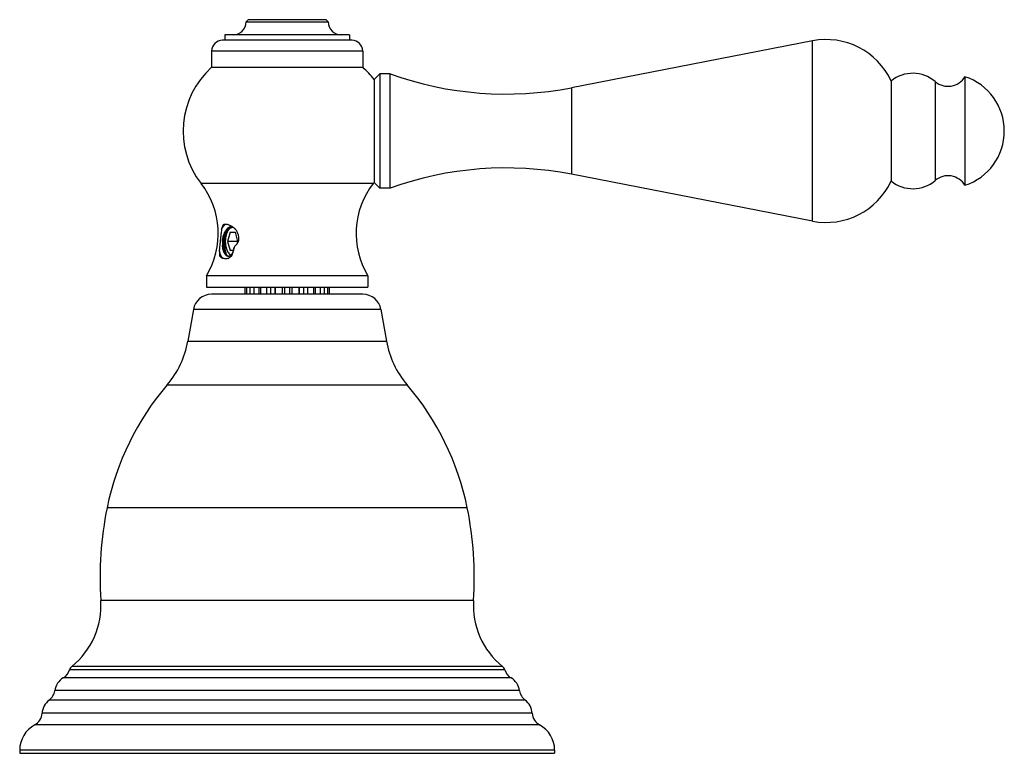
# Model space of a CAD drawing. Units: inches. Extents: x 3.8 to 18.1, y 6.2 to 12.3.
# Drawn here: x 13.8 to 18.1, y 6.2 to 9.4 of the extents above; entities that cross this region are included whole.
import ezdxf

# ---------------------------------------------------------------- set-up
doc = ezdxf.new("R2010")
doc.units = ezdxf.units.IN
doc.header["$LTSCALE"] = 1.21
doc.header["$MEASUREMENT"] = 0
doc.layers.get('0').update_dxf_attribs({"linetype": 'CONTINUOUS'})

msp = doc.modelspace()

# ---------------------------------------------------------------- linework, layer by layer
at = {"color": 7, "linetype": 'Continuous'}
for p, q in [((14.7677, 9.4064), (14.7577, 9.3964)), ((14.7577, 9.3964), (15.1177, 9.3964)), ((15.1077, 9.4064), (14.7677, 9.4064)), ((15.1077, 9.4064), (15.1177, 9.3964)), ((15.2212, 9.3164), (14.6542, 9.3164)), ((15.2097, 9.3404), (14.6657, 9.3404)), ((14.6657, 9.3404), (14.6657, 9.3164)), ((15.2097, 9.3404), (15.2097, 9.3164)), ((17.2359, 9.3136), (16.1811, 9.1086)), ((14.6072, 9.2694), (14.6072, 9.1984)), ((15.2682, 9.2694), (15.2682, 9.1984)), ((14.6072, 9.1984), (15.2682, 9.1984)), ((15.3177, 9.1444), (15.3427, 9.1694)), ((15.3177, 9.1444), (15.3177, 8.6943)), ((15.3877, 9.1694), (15.3427, 9.1694)), ((15.3427, 9.1694), (15.3427, 8.6694)), ((15.3877, 8.6694), (15.3877, 9.1694)), ((17.5797, 9.1379), (17.5797, 8.7009)), ((17.9027, 9.1569), (17.9027, 8.6819)), ((17.2359, 8.5252), (16.1811, 8.7302)), ((15.3177, 8.6943), (15.3141, 8.6897)), ((15.3177, 8.6944), (15.3427, 8.6694)), ((15.3877, 8.6694), (15.3427, 8.6694)), ((14.6505, 8.4893), (14.6491, 8.4705)), ((14.6816, 8.487), (14.6839, 8.4902)), ((14.6816, 8.487), (14.684, 8.4901)), ((14.688, 8.4764), (14.6764, 8.4364)), ((14.688, 8.4764), (14.7111, 8.4764)), ((14.7226, 8.4364), (14.7111, 8.4764)), ((14.6579, 8.4364), (14.6579, 8.4364)), ((14.7226, 8.4364), (14.6764, 8.4364)), ((14.6764, 8.4364), (14.688, 8.3964)), ((14.7207, 8.4296), (14.7226, 8.4364)), ((14.6793, 8.3721), (14.6824, 8.3714)), ((14.6816, 8.3858), (14.6894, 8.3748)), ((14.7021, 8.3964), (14.688, 8.3964)), ((15.2902, 8.2864), (14.5852, 8.2864)), ((14.5852, 8.2864), (14.5852, 8.2364)), ((15.2902, 8.2864), (15.2902, 8.2364)), ((14.5852, 8.2364), (15.2902, 8.2364)), ((14.7539, 8.2052), (14.7539, 8.2364)), ((14.7597, 8.2364), (14.7597, 8.2052)), ((14.7761, 8.2052), (14.7761, 8.2364)), ((14.7926, 8.2364), (14.7926, 8.2052)), ((14.8155, 8.2052), (14.8155, 8.2364)), ((14.8229, 8.2052), (14.8229, 8.2364)), ((14.8475, 8.2364), (14.8475, 8.2052)), ((14.8663, 8.2052), (14.8663, 8.2364)), ((14.8841, 8.2364), (14.8841, 8.2052)), ((14.8872, 8.2052), (14.8872, 8.2364)), ((14.9162, 8.2364), (14.9162, 8.2052)), ((14.9281, 8.2052), (14.9281, 8.2364)), ((14.9473, 8.2364), (14.9473, 8.2052)), ((14.9592, 8.2052), (14.9592, 8.2364)), ((14.9882, 8.2364), (14.9882, 8.2052)), ((14.9913, 8.2052), (14.9913, 8.2364)), ((15.009, 8.2364), (15.009, 8.2052)), ((15.0279, 8.2052), (15.0279, 8.2364)), ((15.0524, 8.2364), (15.0524, 8.2052)), ((15.0599, 8.2364), (15.0599, 8.2052)), ((15.0828, 8.2052), (15.0828, 8.2364)), ((15.0992, 8.2364), (15.0992, 8.2052)), ((15.1157, 8.2052), (15.1157, 8.2364)), ((15.1214, 8.2364), (15.1214, 8.2052)), ((15.2691, 8.2052), (14.6063, 8.2052)), ((14.5275, 8.139), (14.503, 8)), ((15.3478, 8.139), (15.3724, 8)), ((13.7677, 6.2112), (13.7677, 6.1972)), ((16.1077, 6.2112), (16.1077, 6.1972)), ((13.7677, 6.1972), (16.1077, 6.1972))]:
    msp.add_line(p, q, dxfattribs=at)
at = {"color": 9, "linetype": 'Continuous'}
for p, q in [((17.2359, 8.5252), (17.2359, 9.3136)), ((15.2682, 9.2694), (14.6072, 9.2694)), ((17.7726, 9.1356), (17.7726, 8.7032)), ((16.1811, 9.1086), (16.1811, 8.7302)), ((15.3141, 8.6897), (14.5612, 8.6897)), ((15.3478, 8.139), (14.5275, 8.139)), ((14.503, 8), (15.3724, 8)), ((14.4132, 7.8096), (15.4622, 7.8096)), ((15.7254, 7.2712), (14.1499, 7.2712)), ((15.7532, 6.8662), (14.1222, 6.8662)), ((15.8896, 6.5622), (13.9857, 6.5622)), ((15.8795, 6.5772), (13.9959, 6.5772)), ((15.917, 6.5272), (13.9583, 6.5272)), ((15.9542, 6.4712), (13.9212, 6.4712)), ((15.9784, 6.4302), (13.8969, 6.4302)), ((16.0096, 6.3722), (13.8658, 6.3722)), ((16.0421, 6.3212), (13.8333, 6.3212)), ((16.1077, 6.2112), (13.7677, 6.2112))]:
    msp.add_line(p, q, dxfattribs=at)
at = {"color": 7, "linetype": 'Continuous'}
for centre, radius, start, end in [((14.7017, 9.3964), 0.056, 270, 360), ((15.1737, 9.3964), 0.056, 180, 270), ((14.6542, 9.2694), 0.047, 90, 180), ((15.2212, 9.2694), 0.047, 0, 90), ((17.2957, 9.0064), 0.313, 24.8427, 101), ((14.8577, 8.9193), 0.375, 131.9129, 217.7628), ((15.0177, 8.9193), 0.375, 36.8699, 48.0871), ((15.8949, 10.5811), 1.5, 250.2372, 281), ((17.6748, 9.0219), 0.15, 49.2862, 129.3458), ((17.8287, 9.2008), 0.086, 229.2862, 329.3187), ((17.8247, 8.9194), 0.25, 288.1751, 71.8249), ((15.8949, 7.2577), 1.5, 79, 109.7628), ((17.2957, 8.8324), 0.313, 259, 335.1573), ((17.6748, 8.8169), 0.15, 230.6542, 310.7138), ((17.8287, 8.638), 0.086, 30.6813, 130.7138), ((14.2783, 8.4705), 0.3579, 329.0364, 37.7628), ((15.5971, 8.4705), 0.3579, 142.2372, 210.9636), ((14.6941, 8.4806), 0.0209, 85.7467, 89.9972), ((14.6517, 8.43), 0.0842, 57.5323, 59.3774), ((14.7089, 8.4778), 0.027, 119.7627, 121.733), ((14.7085, 8.4784), 0.0264, 119.4591, 119.7532), ((14.6509, 8.4287), 0.0857, 56.3364, 57.532), ((14.6397, 8.4434), 0.0867, 18.2375, 28.4055), ((14.6412, 8.4438), 0.0852, 357.5081, 18.2857), ((14.7826, 8.4278), 0.1281, 176.169, 184.0177), ((14.7871, 8.4276), 0.1325, 176.0013, 176.1789), ((14.6288, 8.4451), 0.0857, 332.157, 339.8669), ((14.721, 8.4135), 0.0482, 212.1423, 213.1571), ((14.6806, 8.3837), 0.0124, 270.0187, 278.5979), ((14.7187, 8.4119), 0.0453, 213.1384, 215.2584), ((14.6805, 8.3841), 0.0129, 278.6148, 284.2348), ((14.6063, 8.1252), 0.08, 90, 170), ((15.2691, 8.1252), 0.08, 10, 90), ((14.1091, 8.0695), 0.4, 319.4848, 350), ((15.7663, 8.0695), 0.4, 190, 220.5152), ((15.3255, 7.0301), 1.2, 139.4848, 168.4102), ((14.5499, 7.0301), 1.2, 11.5898, 40.5152), ((15.639, 6.9658), 1.52, 168.4102, 183.758), ((14.2364, 6.9658), 1.52, 356.242, 11.5898), ((13.78, 6.8437), 0.343, 309.0113, 3.758), ((16.0954, 6.8437), 0.343, 176.242, 230.9887), ((13.9265, 6.5803), 0.062, 300.9443, 342.9533), ((14.0154, 6.5531), 0.031, 129.0113, 162.9533), ((15.86, 6.5531), 0.031, 17.0467, 50.9887), ((15.9489, 6.5803), 0.062, 197.0467, 239.0557), ((13.9985, 6.4603), 0.078, 120.9443, 171.9684), ((15.8769, 6.4603), 0.078, 8.0316, 59.0557), ((13.8598, 6.4798), 0.062, 306.7734, 351.9684), ((16.0156, 6.4798), 0.062, 188.0316, 233.2266), ((13.9436, 6.3677), 0.078, 126.7734, 176.7083), ((15.9317, 6.3677), 0.078, 3.2917, 53.2266), ((13.8039, 6.3757), 0.062, 298.3576, 356.7083), ((16.0715, 6.3757), 0.062, 183.2917, 241.6424), ((13.8927, 6.2112), 0.125, 118.3576, 180), ((15.9827, 6.2112), 0.125, 0, 61.6424)]:
    msp.add_arc(centre, radius, start, end, dxfattribs=at)
for points, knots in [([(14.6582, 8.5097), (14.6573, 8.5084), (14.6556, 8.5055), (14.6536, 8.5007), (14.6519, 8.4952), (14.6509, 8.4913), (14.6505, 8.4893)], [0, 0, 0, 0, 0.2165, 0.454633, 0.715694, 1, 1, 1, 1]), ([(14.6505, 8.4893), (14.6513, 8.491), (14.653, 8.4942), (14.6566, 8.5001), (14.6597, 8.5041), (14.6619, 8.5065)], [0, 0, 0, 0, 0.267546, 0.523761, 1, 1, 1, 1]), ([(14.6548, 8.4368), (14.655, 8.4389), (14.6554, 8.4432), (14.6563, 8.4494), (14.6575, 8.4556), (14.659, 8.4616), (14.6608, 8.4673), (14.6628, 8.4727), (14.6651, 8.4778), (14.6677, 8.4825), (14.6705, 8.4868), (14.6735, 8.4906), (14.6766, 8.4939), (14.6799, 8.4966), (14.6833, 8.4988), (14.6869, 8.5003), (14.6905, 8.5013), (14.6929, 8.5015), (14.6941, 8.5015)], [0, 0, 0, 0, 0.077914, 0.155591, 0.232371, 0.307723, 0.381191, 0.452346, 0.520798, 0.586221, 0.648394, 0.707183, 0.762593, 0.814762, 0.864005, 0.910814, 0.955868, 1, 1, 1, 1]), ([(14.6942, 8.5013), (14.6931, 8.5011), (14.6908, 8.5006), (14.6874, 8.4992), (14.6841, 8.4973), (14.6809, 8.4949), (14.6778, 8.492), (14.6749, 8.4886), (14.6722, 8.4847), (14.6697, 8.4805), (14.6673, 8.4758), (14.6645, 8.4691), (14.6621, 8.4619), (14.6604, 8.4543), (14.6593, 8.4485), (14.6584, 8.4425), (14.6581, 8.4384), (14.6579, 8.4364)], [0, 0, 0, 0, 0.044063, 0.089616, 0.137299, 0.187596, 0.240846, 0.297218, 0.35677, 0.419435, 0.485055, 0.553397, 0.696867, 0.771305, 0.846988, 0.923418, 1, 1, 1, 1]), ([(14.6946, 8.5024), (14.6929, 8.5035), (14.6894, 8.5053), (14.6843, 8.5076), (14.6793, 8.5094), (14.6745, 8.5105), (14.67, 8.5111), (14.6658, 8.5112), (14.6618, 8.5107), (14.6594, 8.5101), (14.6582, 8.5097)], [0, 0, 0, 0, 0.15784, 0.305818, 0.44373, 0.571619, 0.690112, 0.800161, 0.902975, 1, 1, 1, 1]), ([(14.6619, 8.5065), (14.6623, 8.5069), (14.6638, 8.5085), (14.6654, 8.51), (14.6667, 8.5111)], [0, 0, 0, 0, 0.25717, 1, 1, 1, 1]), ([(14.6754, 8.3743), (14.6744, 8.3762), (14.6726, 8.3803), (14.6704, 8.3867), (14.6684, 8.3936), (14.6669, 8.4011), (14.6657, 8.4088), (14.6649, 8.4169), (14.6646, 8.4252), (14.6647, 8.4336), (14.6652, 8.442), (14.6661, 8.4503), (14.6675, 8.4585), (14.6693, 8.4665), (14.6715, 8.4742), (14.674, 8.4815), (14.677, 8.4883), (14.6792, 8.4925), (14.6804, 8.4946)], [0, 0, 0, 0, 0.051429, 0.106323, 0.164435, 0.225423, 0.28882, 0.35413, 0.420842, 0.488445, 0.556425, 0.624254, 0.691397, 0.757332, 0.821556, 0.883627, 0.943206, 1, 1, 1, 1]), ([(14.6685, 8.4364), (14.6685, 8.4376), (14.6686, 8.4401), (14.6688, 8.445), (14.6693, 8.451), (14.6702, 8.4569), (14.6712, 8.4615), (14.672, 8.4649), (14.6729, 8.4681), (14.6739, 8.4712), (14.675, 8.4742), (14.6761, 8.4771), (14.6774, 8.4798), (14.6787, 8.4824), (14.6801, 8.4848), (14.6811, 8.4863), (14.6816, 8.487)], [0, 0, 0, 0, 0.069735, 0.139329, 0.277185, 0.412086, 0.47802, 0.542715, 0.606018, 0.66779, 0.727897, 0.786226, 0.842674, 0.897157, 0.949613, 1, 1, 1, 1]), ([(14.6839, 8.4902), (14.6847, 8.4913), (14.6859, 8.4929), (14.6877, 8.4949), (14.6894, 8.4967), (14.6917, 8.4988), (14.6937, 8.5002), (14.6946, 8.5008)], [0, 0, 0, 0, 0.271244, 0.401393, 0.527936, 0.770466, 1, 1, 1, 1]), ([(14.684, 8.4901), (14.6847, 8.4908), (14.6859, 8.4922), (14.6879, 8.4939), (14.69, 8.4954), (14.6918, 8.4965), (14.6932, 8.4971), (14.6943, 8.4975), (14.6954, 8.4979), (14.6965, 8.4981), (14.6976, 8.4983), (14.6987, 8.4984), (14.6998, 8.4984), (14.7005, 8.4984), (14.7009, 8.4983)], [0, 0, 0, 0, 0.145225, 0.282957, 0.413738, 0.538368, 0.598721, 0.657949, 0.716222, 0.773724, 0.830647, 0.887194, 0.943575, 1, 1, 1, 1]), ([(14.716, 8.4846), (14.7153, 8.4854), (14.7139, 8.487), (14.7117, 8.4892), (14.7096, 8.4912), (14.7067, 8.4939), (14.703, 8.4968), (14.6999, 8.499), (14.6984, 8.5)], [0, 0, 0, 0, 0.133698, 0.26488, 0.393655, 0.520016, 0.76519, 1, 1, 1, 1]), ([(14.6413, 8.3944), (14.6421, 8.4006), (14.6438, 8.4132), (14.6459, 8.4323), (14.6476, 8.4514), (14.6486, 8.4642), (14.6491, 8.4705)], [0, 0, 0, 0, 0.246544, 0.497996, 0.750807, 1, 1, 1, 1]), ([(14.6806, 8.3713), (14.6798, 8.3713), (14.6783, 8.3714), (14.676, 8.3721), (14.6737, 8.3732), (14.6715, 8.3747), (14.6694, 8.3766), (14.6674, 8.3789), (14.6654, 8.3816), (14.6636, 8.3846), (14.662, 8.3879), (14.6604, 8.3916), (14.659, 8.3956), (14.6574, 8.4014), (14.6558, 8.4091), (14.6551, 8.4156), (14.6548, 8.4189)], [0, 0, 0, 0, 0.039507, 0.080067, 0.122637, 0.167987, 0.216707, 0.269192, 0.32566, 0.386211, 0.450832, 0.519405, 0.591763, 0.667658, 0.828754, 1, 1, 1, 1]), ([(14.6579, 8.4364), (14.6578, 8.4335), (14.6576, 8.4278), (14.6578, 8.4221), (14.6579, 8.4193)], [0, 0, 0, 0, 0.504138, 1, 1, 1, 1]), ([(14.6579, 8.4193), (14.6581, 8.4163), (14.6587, 8.4106), (14.6603, 8.4024), (14.6623, 8.3948), (14.6646, 8.3891), (14.6666, 8.385), (14.6682, 8.3822), (14.6698, 8.3798), (14.6716, 8.3776), (14.6734, 8.3758), (14.6753, 8.3742), (14.6773, 8.373), (14.6786, 8.3723), (14.6793, 8.3721)], [0, 0, 0, 0, 0.163699, 0.319251, 0.464537, 0.597741, 0.659446, 0.717733, 0.772582, 0.824042, 0.872228, 0.917363, 0.959799, 1, 1, 1, 1]), ([(14.6802, 8.3879), (14.6798, 8.3886), (14.6789, 8.3901), (14.6776, 8.3925), (14.6764, 8.3951), (14.6753, 8.3977), (14.6742, 8.4005), (14.6733, 8.4034), (14.6724, 8.4064), (14.6716, 8.4095), (14.6709, 8.4127), (14.67, 8.417), (14.6692, 8.4226), (14.6688, 8.4283), (14.6686, 8.4329), (14.6685, 8.4352), (14.6685, 8.4364)], [0, 0, 0, 0, 0.051655, 0.105199, 0.16058, 0.217729, 0.276561, 0.336977, 0.398869, 0.462116, 0.526592, 0.592155, 0.725945, 0.862335, 0.931108, 1, 1, 1, 1]), ([(14.7045, 8.4051), (14.7042, 8.4036), (14.7036, 8.4006), (14.7024, 8.3963), (14.701, 8.3922), (14.6995, 8.3885), (14.6978, 8.3851), (14.696, 8.382), (14.6941, 8.3792), (14.6927, 8.3776), (14.692, 8.3769)], [0, 0, 0, 0, 0.14881, 0.291873, 0.428431, 0.557857, 0.679834, 0.794178, 0.900846, 1, 1, 1, 1]), ([(14.6957, 8.374), (14.6976, 8.3791), (14.701, 8.3893), (14.7036, 8.3998), (14.7045, 8.4051)], [0, 0, 0, 0, 0.500279, 1, 1, 1, 1]), ([(14.7092, 8.4156), (14.7109, 8.4173), (14.7134, 8.4199), (14.7165, 8.4236), (14.7195, 8.4275), (14.7223, 8.4318), (14.7247, 8.4364), (14.7258, 8.4389), (14.7263, 8.4401)], [0, 0, 0, 0, 0.236333, 0.357942, 0.48177, 0.736231, 0.867077, 1, 1, 1, 1]), ([(14.6413, 8.3944), (14.6412, 8.3923), (14.6412, 8.3882), (14.6414, 8.3822), (14.6419, 8.3767), (14.6425, 8.3732), (14.6428, 8.3716)], [0, 0, 0, 0, 0.278957, 0.539088, 0.779623, 1, 1, 1, 1]), ([(14.6565, 8.3621), (14.6557, 8.363), (14.654, 8.365), (14.6518, 8.3682), (14.6496, 8.3717), (14.6476, 8.3757), (14.6458, 8.3799), (14.6441, 8.3845), (14.6425, 8.3893), (14.6417, 8.3927), (14.6413, 8.3944)], [0, 0, 0, 0, 0.10205, 0.210805, 0.326309, 0.448493, 0.577208, 0.71225, 0.853339, 1, 1, 1, 1]), ([(14.6801, 8.3614), (14.678, 8.3611), (14.6739, 8.3607), (14.668, 8.3605), (14.6625, 8.3609), (14.6576, 8.3619), (14.6531, 8.3635), (14.6491, 8.3657), (14.6457, 8.3684), (14.6437, 8.3705), (14.6428, 8.3716)], [0, 0, 0, 0, 0.156745, 0.302391, 0.436959, 0.561368, 0.677376, 0.787487, 0.894243, 1, 1, 1, 1]), ([(14.6801, 8.3614), (14.6814, 8.3623), (14.6841, 8.364), (14.688, 8.367), (14.6919, 8.3704), (14.6945, 8.3728), (14.6957, 8.374)], [0, 0, 0, 0, 0.234828, 0.480541, 0.735989, 1, 1, 1, 1]), ([(14.6914, 8.3766), (14.6905, 8.377), (14.6887, 8.3782), (14.6862, 8.3803), (14.6838, 8.3829), (14.6824, 8.3848), (14.6816, 8.3858)], [0, 0, 0, 0, 0.226529, 0.467699, 0.725205, 1, 1, 1, 1]), ([(14.692, 8.3769), (14.6913, 8.3762), (14.69, 8.375), (14.688, 8.3735), (14.6859, 8.3724), (14.6844, 8.3719), (14.6837, 8.3717)], [0, 0, 0, 0, 0.274367, 0.530512, 0.77119, 1, 1, 1, 1])]:
    msp.add_open_spline(points, degree=3, knots=knots, dxfattribs=at)
msp.add_open_spline([(14.684, 8.4901), (14.684, 8.4901), (14.684, 8.4901), (14.684, 8.4901)], degree=3, dxfattribs=at)

doc.saveas('drawing.dxf')
